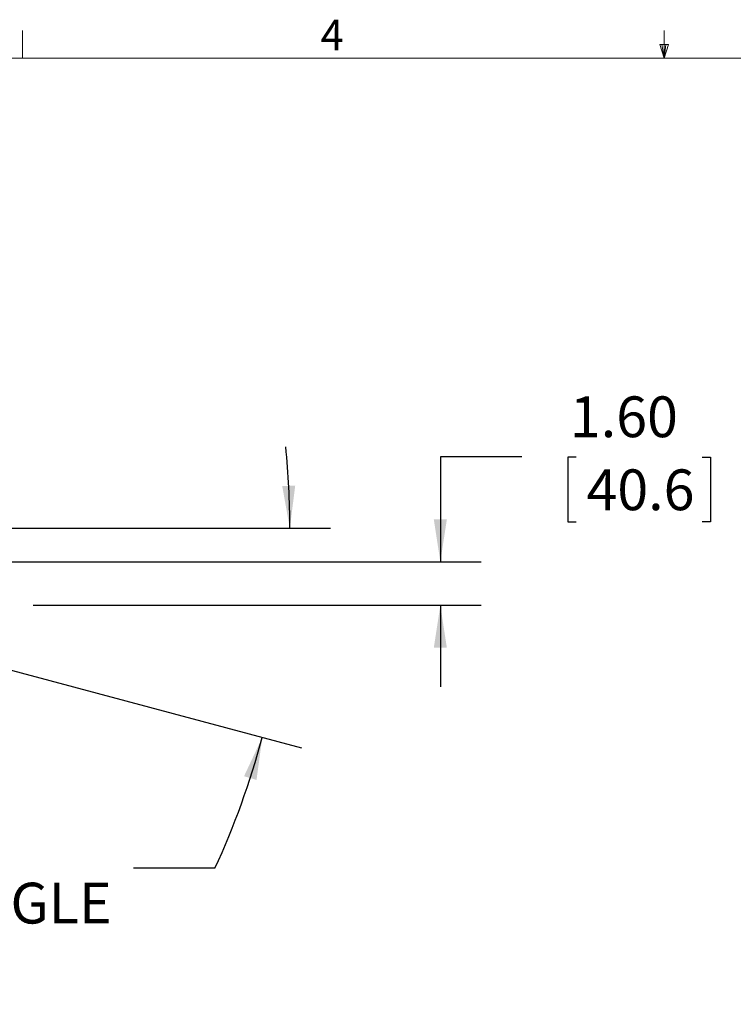
# Model space of a CAD drawing. Units: inches. Extents: x 6 to 198, y 3 to 130.
# Drawn here: x 78 to 105, y 93 to 129 of the extents above; entities that cross this region are included whole.
import ezdxf

# ---------------------------------------------------------------- set-up
doc = ezdxf.new("R2010")
doc.units = ezdxf.units.IN
doc.header["$LTSCALE"] = 12
doc.header["$MEASUREMENT"] = 0
doc.layers.add('LAYER_1', color=5, linetype='Continuous')
doc.styles.add('SLDTEXTSTYLE0', font='TXT', dxfattribs={"width": 0.75})
doc.dimstyles.new('SLDDIMSTYLE4', dxfattribs={"dimtxt": 1.5, "dimasz": 1.56, "dimexe": 0, "dimexo": 0.0625, "dimgap": 0.375, "dimtad": 0, "dimtih": 1, "dimtoh": 1, "dimdec": 4, "dimlfac": 12, "dimzin": 12, "dimdsep": 46, "dimtxsty": 'SLDTEXTSTYLE0', "dimsah": 1, "dimcen": 0.09, "dimadec": 0, "dimazin": 3, "dimtfac": 1, "dimtdec": 0, "dimtofl": 0, "dimtmove": 0, "dimatfit": 3, "dimfxl": 1, "dimfrac": 2, "dimtolj": 1, "dimtzin": 12, "dimarcsym": 0})
doc.dimstyles.new('SLDDIMSTYLE5', dxfattribs={"dimtxt": 1.5, "dimasz": 1.56, "dimexe": 0, "dimexo": 0.0625, "dimgap": 0.375, "dimtad": 0, "dimtih": 1, "dimtoh": 1, "dimrnd": 1e-09, "dimzin": 4, "dimdsep": 46, "dimtxsty": 'SLDTEXTSTYLE0', "dimsah": 1, "dimcen": 0.09, "dimadec": 0, "dimazin": 1, "dimtfac": 1, "dimtmove": 0, "dimatfit": 0, "dimfxl": 1, "dimfrac": 2, "dimtolj": 1, "dimtzin": 12, "dimarcsym": 0})

# ---------------------------------------------------------------- blocks, each defined once
blk = doc.blocks.new('*D17')
at = {"layer": 'LAYER_1'}
for p, q in [((76.943, 110.407), (89.724, 110.407)), ((76.157, 105.672), (88.66, 102.321)), ((76.19, 98.116), (75.885, 98.116)), ((75.885, 98.116), (76.19, 98.116)), ((76.951, 98.116), (77.256, 98.116)), ((77.256, 98.116), (76.951, 98.116)), ((85.464, 97.895), (82.464, 97.895))]:
    blk.add_line(p, q, dxfattribs=at)
for start, end in [(0, 5.7733), (335.1201, 345)]:
    blk.add_arc((58.484, 110.407), 29.74, start, end, dxfattribs=at)
for points in [[(88.224, 110.407), (88.423, 111.973), (87.944, 111.96)], [(87.211, 102.71), (86.538, 101.282), (86.998, 101.146)]]:
    blk.add_solid(points, dxfattribs=at)
at = {"layer": 'LAYER_1', "char_height": 1.5, "attachment_point": 1, "style": 'SLDTEXTSTYLE0'}
for s, insert in [('15°', (74.453, 100.354, -15.887)), ('MAX ANGLE', (70.677, 97.363, -15.887))]:
    blk.add_mtext(s, dxfattribs=dict(at, insert=insert))
blk = doc.blocks.new('*D18')
at = {"layer": 'LAYER_1'}
for p, q in [((96.766, 113.03), (93.766, 113.03)), ((93.766, 113.03), (93.766, 109.168)), ((98.766, 113.018), (98.461, 113.018)), ((98.461, 113.018), (98.461, 110.637)), ((103.407, 113.018), (103.712, 113.018)), ((103.712, 113.018), (103.712, 110.637)), ((98.461, 110.637), (98.766, 110.637)), ((103.712, 110.637), (103.407, 110.637)), ((76.943, 109.168), (95.266, 109.168)), ((78.768, 107.571), (95.266, 107.571)), ((93.766, 107.571), (93.766, 104.571))]:
    blk.add_line(p, q, dxfattribs=at)
for points in [[(93.766, 109.168), (94.006, 110.728), (93.526, 110.728)], [(93.766, 107.571), (93.526, 106.011), (94.006, 106.011)]]:
    blk.add_solid(points, dxfattribs=at)
at = {"layer": 'LAYER_1', "char_height": 1.5, "attachment_point": 1, "style": 'SLDTEXTSTYLE0'}
for s, insert in [('1.60', (98.537, 115.257, -15.887)), ('40.6', (99.147, 112.571, -15.887))]:
    blk.add_mtext(s, dxfattribs=dict(at, insert=insert))

msp = doc.modelspace()

# ---------------------------------------------------------------- linework, layer by layer
at = {"color": 7, "linetype": 'Continuous', "lineweight": 0}
for p, q in [((78.3870193, 127.704878), (78.3870193, 128.7224685)), ((102.0120193, 127.704878), (102.0120193, 128.7224685)), ((102.0120193, 127.704878), (101.8530058, 128.2080656)), ((102.1626789, 128.2080656), (101.8530058, 128.2080656)), ((101.9275568, 128.2080656), (102.0120193, 127.704878)), ((102.0120193, 127.704878), (102.1626789, 128.2080656)), ((102.070924, 128.2080656), (102.0120193, 127.704878)), ((7.5150193, 127.704878), (196.5150193, 127.704878))]:
    msp.add_line(p, q, dxfattribs=at)

# ---------------------------------------------------------------- texts
at = {"color": 7, "linetype": 'Continuous', "lineweight": 0, "insert": (89.3584015, 129.1176235), "char_height": 1.125, "attachment_point": 1, "style": 'SLDTEXTSTYLE0'}
msp.add_mtext('4', dxfattribs=at)

# ---------------------------------------------------------------- dimensions: what is measured, and where the dimension line sits
at = {"layer": 'LAYER_1'}
dim = msp.add_linear_dim(base=(93.7659026, 107.5714495), p1=(76.34347, 109.1681345), p2=(78.1678872, 107.5714495), angle=90, dimstyle='SLDDIMSTYLE5', dxfattribs=at)
dim.commit()
dim.dimension.update_dxf_attribs({"geometry": '*D18', "text_midpoint": (93.7659026, 113.0297793), "dimtype": 160})
dim = msp.add_angular_dim_2l(base=(86.4415165, 100.2645471), line1=((63.7447745, 108.9974728), (75.5773659, 105.8269394)), line2=((76.34347, 110.4070965), (64.09347, 110.4070965)), text='<>\\PMAX ANGLE', dimstyle='SLDDIMSTYLE4', dxfattribs=at)
dim.commit()
dim.dimension.update_dxf_attribs({"geometry": '*D17', "text_midpoint": (85.4642723, 97.894744), "dimtype": 162})

doc.saveas('drawing.dxf')
